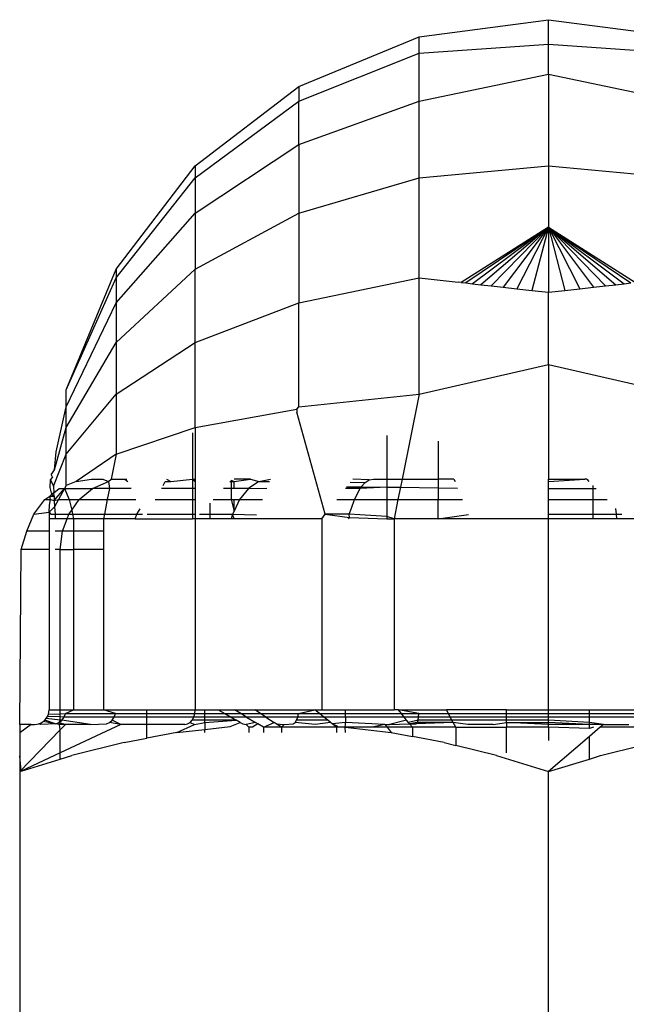
# Model space of a CAD drawing. Units: metres. Extents: x -13.9 to 10.4, y -7.1 to 16.3.
# Drawn here: x -7.1 to -7.1, y -2 to -2 of the extents above; entities that cross this region are included whole.
import ezdxf

# ---------------------------------------------------------------- set-up
doc = ezdxf.new("R2010")
doc.units = ezdxf.units.M

msp = doc.modelspace()

# ---------------------------------------------------------------- linework, layer by layer
for p, q in [((-7.063826, -2.024351), (-7.061622, -2.02406)), ((-7.061622, -2.02406), (-7.059419, -2.024351)), ((-7.061622, -2.024477), (-7.061622, -2.02406)), ((-7.06588, -2.025201), (-7.063826, -2.024351)), ((-7.063826, -2.024631), (-7.063826, -2.024351)), ((-7.063826, -2.024631), (-7.061622, -2.024477)), ((-7.061622, -2.024989), (-7.061622, -2.024477)), ((-7.061622, -2.024477), (-7.059419, -2.024631)), ((-7.06588, -2.025453), (-7.063826, -2.024631)), ((-7.063826, -2.025453), (-7.063826, -2.024631)), ((-7.063826, -2.025453), (-7.061622, -2.024989)), ((-7.061622, -2.024989), (-7.059419, -2.025453)), ((-7.061622, -2.024989), (-7.061622, -2.026555)), ((-7.067644, -2.026555), (-7.06588, -2.025201)), ((-7.06588, -2.025201), (-7.06588, -2.025453)), ((-7.067644, -2.02676), (-7.06588, -2.025453)), ((-7.06588, -2.026189), (-7.06588, -2.025453)), ((-7.06588, -2.026189), (-7.063826, -2.025453)), ((-7.063826, -2.02676), (-7.063826, -2.025453)), ((-7.067644, -2.027361), (-7.06588, -2.026189)), ((-7.06588, -2.026189), (-7.06588, -2.027361)), ((-7.068997, -2.028318), (-7.067644, -2.026555)), ((-7.067644, -2.026555), (-7.067644, -2.02676)), ((-7.063826, -2.02676), (-7.061622, -2.026555)), ((-7.061622, -2.026555), (-7.059419, -2.02676)), ((-7.061622, -2.026555), (-7.061622, -2.027602)), ((-7.068997, -2.028463), (-7.067644, -2.02676)), ((-7.067644, -2.02676), (-7.067644, -2.027361)), ((-7.06588, -2.027361), (-7.063826, -2.02676)), ((-7.063826, -2.028463), (-7.063826, -2.02676)), ((-7.068997, -2.028889), (-7.067644, -2.027361)), ((-7.067644, -2.027361), (-7.067644, -2.028318)), ((-7.067644, -2.028318), (-7.06588, -2.027361)), ((-7.06588, -2.027361), (-7.06588, -2.028889)), ((-7.061622, -2.027602), (-7.063112, -2.028543)), ((-7.061622, -2.027602), (-7.063031, -2.028552)), ((-7.061622, -2.027602), (-7.062918, -2.028565)), ((-7.061622, -2.027602), (-7.062774, -2.028581)), ((-7.061622, -2.027602), (-7.062599, -2.028601)), ((-7.061622, -2.027602), (-7.062394, -2.028624)), ((-7.061622, -2.027602), (-7.062161, -2.02865)), ((-7.061622, -2.027602), (-7.061903, -2.028679)), ((-7.061622, -2.027602), (-7.060133, -2.028543)), ((-7.061622, -2.027602), (-7.060214, -2.028552)), ((-7.061622, -2.027602), (-7.060327, -2.028565)), ((-7.061622, -2.027602), (-7.060471, -2.028581)), ((-7.061622, -2.027602), (-7.060851, -2.028624)), ((-7.061622, -2.027602), (-7.061084, -2.02865)), ((-7.061622, -2.027602), (-7.061342, -2.028679)), ((-7.061622, -2.027602), (-7.061622, -2.02871)), ((-7.061622, -2.027602), (-7.060646, -2.028601)), ((-7.069848, -2.030372), (-7.068997, -2.028318)), ((-7.068997, -2.028318), (-7.068997, -2.028463)), ((-7.068997, -2.029565), (-7.067644, -2.028318)), ((-7.067644, -2.029565), (-7.067644, -2.028318)), ((-7.069848, -2.030372), (-7.068997, -2.028463)), ((-7.068997, -2.028463), (-7.068997, -2.028889)), ((-7.06588, -2.028889), (-7.063826, -2.028463)), ((-7.063826, -2.030447), (-7.063826, -2.028463)), ((-7.063826, -2.028463), (-7.06316, -2.028538)), ((-7.063112, -2.028543), (-7.06316, -2.028538)), ((-7.063112, -2.028543), (-7.063031, -2.028552)), ((-7.063031, -2.028552), (-7.062918, -2.028565)), ((-7.062918, -2.028565), (-7.062774, -2.028581)), ((-7.062774, -2.028581), (-7.062599, -2.028601)), ((-7.062599, -2.028601), (-7.062394, -2.028624)), ((-7.062394, -2.028624), (-7.062161, -2.02865)), ((-7.062161, -2.02865), (-7.061903, -2.028679)), ((-7.061903, -2.028679), (-7.061622, -2.02871)), ((-7.061622, -2.02871), (-7.061342, -2.028679)), ((-7.061342, -2.028679), (-7.061084, -2.02865)), ((-7.061084, -2.02865), (-7.060851, -2.028624)), ((-7.060851, -2.028624), (-7.060646, -2.028601)), ((-7.060646, -2.028601), (-7.060471, -2.028581)), ((-7.060471, -2.028581), (-7.060327, -2.028565)), ((-7.060327, -2.028565), (-7.060214, -2.028552)), ((-7.061622, -2.029944), (-7.061622, -2.02871)), ((-7.069848, -2.030667), (-7.068997, -2.028889)), ((-7.068997, -2.028889), (-7.068997, -2.029565)), ((-7.067644, -2.029565), (-7.06588, -2.028889)), ((-7.06588, -2.030667), (-7.06588, -2.028889)), ((-7.069848, -2.031017), (-7.068997, -2.029565)), ((-7.068997, -2.029565), (-7.068997, -2.030447)), ((-7.068997, -2.030447), (-7.067644, -2.029565)), ((-7.067644, -2.031017), (-7.067644, -2.029565)), ((-7.063826, -2.030447), (-7.061622, -2.029944)), ((-7.061622, -2.029944), (-7.059746, -2.030372)), ((-7.061622, -2.029944), (-7.061622, -2.031896)), ((-7.069848, -2.030667), (-7.069848, -2.030372)), ((-7.069848, -2.031474), (-7.068997, -2.030447)), ((-7.068997, -2.030447), (-7.068997, -2.031474)), ((-7.06588, -2.030667), (-7.063826, -2.030447)), ((-7.063826, -2.030447), (-7.064117, -2.031896)), ((-7.070016, -2.031433), (-7.069848, -2.030667)), ((-7.069848, -2.031017), (-7.069848, -2.030667)), ((-7.067644, -2.031017), (-7.065915, -2.030705)), ((-7.065915, -2.030705), (-7.06588, -2.030667)), ((-7.065915, -2.030705), (-7.065915, -2.030757)), ((-7.065427, -2.032497), (-7.065915, -2.030757)), ((-7.070044, -2.031739), (-7.069848, -2.031017)), ((-7.069848, -2.031474), (-7.069848, -2.031017)), ((-7.068997, -2.031474), (-7.067644, -2.031017)), ((-7.067644, -2.031017), (-7.067644, -2.031896)), ((-7.067694, -2.031107), (-7.067694, -2.031896)), ((-7.064379, -2.031154), (-7.064379, -2.031896)), ((-7.063499, -2.031248), (-7.063499, -2.031896)), ((-7.070065, -2.03202), (-7.069848, -2.031474)), ((-7.070044, -2.031739), (-7.070016, -2.031433)), ((-7.069848, -2.032005), (-7.069848, -2.031474)), ((-7.068997, -2.031474), (-7.069677, -2.031937)), ((-7.068997, -2.031474), (-7.069079, -2.031896)), ((-7.070112, -2.031908), (-7.070079, -2.031868)), ((-7.070102, -2.031823), (-7.070044, -2.031739)), ((-7.070102, -2.031823), (-7.070079, -2.031868)), ((-7.07012, -2.032038), (-7.070112, -2.031908)), ((-7.070092, -2.032155), (-7.07012, -2.032038)), ((-7.070112, -2.031908), (-7.070065, -2.03202)), ((-7.070065, -2.03202), (-7.070058, -2.032129)), ((-7.070058, -2.032129), (-7.069965, -2.032057)), ((-7.07005, -2.03226), (-7.069875, -2.032057)), ((-7.069875, -2.032057), (-7.069977, -2.032248)), ((-7.069965, -2.032057), (-7.069875, -2.032057)), ((-7.069848, -2.032005), (-7.069875, -2.032057)), ((-7.069875, -2.032057), (-7.069794, -2.032248)), ((-7.069875, -2.032057), (-7.0694, -2.032057)), ((-7.069677, -2.031937), (-7.069848, -2.032005)), ((-7.069677, -2.031937), (-7.069413, -2.031896)), ((-7.069624, -2.032248), (-7.0694, -2.032057)), ((-7.069413, -2.031896), (-7.069222, -2.031896)), ((-7.0694, -2.032057), (-7.069127, -2.031937)), ((-7.06911, -2.032057), (-7.0694, -2.032057)), ((-7.069222, -2.031896), (-7.069127, -2.031937)), ((-7.06911, -2.032057), (-7.069147, -2.032248)), ((-7.069127, -2.031937), (-7.069079, -2.031896)), ((-7.069127, -2.031937), (-7.06911, -2.032057)), ((-7.06874, -2.032057), (-7.06911, -2.032057)), ((-7.069079, -2.031896), (-7.068845, -2.031896)), ((-7.068845, -2.031896), (-7.068811, -2.031896)), ((-7.068845, -2.031896), (-7.068793, -2.031937)), ((-7.067694, -2.032057), (-7.068223, -2.032057)), ((-7.068193, -2.032004), (-7.068156, -2.031937)), ((-7.068156, -2.031937), (-7.068064, -2.031937)), ((-7.068133, -2.031896), (-7.068064, -2.031937)), ((-7.068064, -2.031937), (-7.067694, -2.031896)), ((-7.067694, -2.031896), (-7.067644, -2.031937)), ((-7.067694, -2.031896), (-7.067644, -2.031896)), ((-7.067694, -2.031896), (-7.067694, -2.032057)), ((-7.067644, -2.032057), (-7.067694, -2.032057)), ((-7.067694, -2.032057), (-7.067694, -2.032248)), ((-7.067644, -2.031896), (-7.067644, -2.031937)), ((-7.067644, -2.031937), (-7.067644, -2.032057)), ((-7.067644, -2.032057), (-7.067644, -2.032248)), ((-7.067032, -2.032057), (-7.067164, -2.032057)), ((-7.067053, -2.031937), (-7.066982, -2.031937)), ((-7.067032, -2.031914), (-7.066982, -2.031937)), ((-7.067032, -2.031914), (-7.067032, -2.032057)), ((-7.066982, -2.032057), (-7.067032, -2.032057)), ((-7.067032, -2.032057), (-7.067032, -2.032248)), ((-7.066982, -2.031937), (-7.066703, -2.031896)), ((-7.066703, -2.031896), (-7.066982, -2.031896)), ((-7.066982, -2.032057), (-7.066982, -2.031937)), ((-7.066739, -2.032057), (-7.066982, -2.032057)), ((-7.066739, -2.032057), (-7.066891, -2.032248)), ((-7.066563, -2.031937), (-7.066739, -2.032057)), ((-7.066739, -2.032057), (-7.066423, -2.032052)), ((-7.066703, -2.031896), (-7.066563, -2.031937)), ((-7.066563, -2.031937), (-7.066361, -2.031896)), ((-7.066563, -2.031937), (-7.066378, -2.031939)), ((-7.064833, -2.032057), (-7.065083, -2.032057)), ((-7.065063, -2.032031), (-7.064815, -2.032027)), ((-7.065002, -2.031952), (-7.064748, -2.031955)), ((-7.064678, -2.031911), (-7.064958, -2.031896)), ((-7.064931, -2.032248), (-7.064833, -2.032057)), ((-7.064833, -2.032057), (-7.064815, -2.032027)), ((-7.064379, -2.032033), (-7.064833, -2.032057)), ((-7.064815, -2.032027), (-7.064748, -2.031955)), ((-7.064815, -2.032027), (-7.064379, -2.032033)), ((-7.064748, -2.031955), (-7.064678, -2.031911)), ((-7.064678, -2.031911), (-7.064606, -2.031896)), ((-7.064606, -2.031896), (-7.064379, -2.031896)), ((-7.064379, -2.031896), (-7.064117, -2.031896)), ((-7.064379, -2.031896), (-7.064379, -2.032033)), ((-7.064379, -2.032033), (-7.064146, -2.032036)), ((-7.064379, -2.032033), (-7.064379, -2.032248)), ((-7.064146, -2.032036), (-7.064188, -2.032248)), ((-7.064117, -2.031896), (-7.064146, -2.032036)), ((-7.064146, -2.032036), (-7.063499, -2.032046)), ((-7.064117, -2.031896), (-7.063499, -2.031896)), ((-7.063233, -2.031896), (-7.063499, -2.031896)), ((-7.063499, -2.031896), (-7.063499, -2.032046)), ((-7.063499, -2.032046), (-7.06317, -2.03205)), ((-7.063499, -2.032046), (-7.063499, -2.032248)), ((-7.063233, -2.031896), (-7.063214, -2.031941)), ((-7.061622, -2.031896), (-7.061002, -2.031896)), ((-7.061622, -2.031937), (-7.061002, -2.031896)), ((-7.061622, -2.031937), (-7.061622, -2.031896)), ((-7.061622, -2.032057), (-7.061622, -2.031937)), ((-7.061622, -2.032057), (-7.06086, -2.032057)), ((-7.061622, -2.032248), (-7.061622, -2.032057)), ((-7.060967, -2.031899), (-7.061002, -2.031896)), ((-7.060967, -2.031899), (-7.060929, -2.031937)), ((-7.06086, -2.032057), (-7.06086, -2.032006)), ((-7.06086, -2.032057), (-7.060809, -2.032057)), ((-7.06086, -2.032248), (-7.06086, -2.032057)), ((-7.070212, -2.032248), (-7.070126, -2.03219)), ((-7.070126, -2.03219), (-7.070092, -2.032155)), ((-7.070126, -2.03219), (-7.070054, -2.032187)), ((-7.070112, -2.032248), (-7.070126, -2.03219)), ((-7.070058, -2.032129), (-7.070092, -2.032155)), ((-7.070092, -2.032155), (-7.070054, -2.032187)), ((-7.070054, -2.032187), (-7.070058, -2.032129)), ((-7.070054, -2.032187), (-7.07005, -2.03226)), ((-7.070401, -2.032497), (-7.070212, -2.032248)), ((-7.070212, -2.032248), (-7.070112, -2.032248)), ((-7.070135, -2.032464), (-7.070131, -2.03234)), ((-7.070044, -2.032372), (-7.070135, -2.032464)), ((-7.070131, -2.03234), (-7.070112, -2.032248)), ((-7.070112, -2.032248), (-7.07005, -2.03226)), ((-7.07005, -2.03226), (-7.069977, -2.032248)), ((-7.07005, -2.03226), (-7.070044, -2.032372)), ((-7.069977, -2.032248), (-7.070044, -2.032372)), ((-7.070044, -2.032372), (-7.070037, -2.032497)), ((-7.069977, -2.032248), (-7.069794, -2.032248)), ((-7.069794, -2.032248), (-7.069753, -2.03243)), ((-7.069794, -2.032248), (-7.069624, -2.032248)), ((-7.069753, -2.03243), (-7.069624, -2.032248)), ((-7.069624, -2.032248), (-7.069147, -2.032248)), ((-7.069147, -2.032248), (-7.069195, -2.032497)), ((-7.069147, -2.032248), (-7.068656, -2.032248)), ((-7.068329, -2.032248), (-7.067694, -2.032248)), ((-7.067694, -2.032248), (-7.067644, -2.032248)), ((-7.067694, -2.032248), (-7.067694, -2.032497)), ((-7.067644, -2.032248), (-7.067644, -2.032497)), ((-7.067396, -2.032308), (-7.067396, -2.032497)), ((-7.067341, -2.032248), (-7.067032, -2.032248)), ((-7.067032, -2.032248), (-7.066982, -2.032248)), ((-7.067032, -2.032248), (-7.066982, -2.032443)), ((-7.066891, -2.032248), (-7.066982, -2.032443)), ((-7.066982, -2.032248), (-7.066891, -2.032248)), ((-7.066982, -2.032443), (-7.066982, -2.032248)), ((-7.066891, -2.032248), (-7.066499, -2.032248)), ((-7.065232, -2.032248), (-7.064931, -2.032248)), ((-7.065019, -2.032497), (-7.064978, -2.032391)), ((-7.064978, -2.032391), (-7.064931, -2.032248)), ((-7.064931, -2.032248), (-7.064379, -2.032248)), ((-7.064379, -2.032248), (-7.064188, -2.032248)), ((-7.064379, -2.032248), (-7.064379, -2.032537)), ((-7.064188, -2.032248), (-7.064254, -2.032576)), ((-7.064188, -2.032248), (-7.063499, -2.032248)), ((-7.063499, -2.032248), (-7.063089, -2.032248)), ((-7.063499, -2.032576), (-7.063499, -2.032248)), ((-7.061622, -2.032248), (-7.06086, -2.032248)), ((-7.061622, -2.032497), (-7.061622, -2.032248)), ((-7.06086, -2.032248), (-7.060618, -2.032248)), ((-7.06086, -2.032497), (-7.06086, -2.032248)), ((-7.07052, -2.032787), (-7.070401, -2.032497)), ((-7.070401, -2.032497), (-7.070135, -2.032464)), ((-7.070135, -2.032464), (-7.070138, -2.032576)), ((-7.070135, -2.032464), (-7.07011, -2.032497)), ((-7.07011, -2.032497), (-7.070037, -2.032497)), ((-7.070037, -2.032497), (-7.070033, -2.032576)), ((-7.070037, -2.032497), (-7.069801, -2.032497)), ((-7.069831, -2.032576), (-7.069801, -2.032497)), ((-7.069801, -2.032497), (-7.069753, -2.03243)), ((-7.069801, -2.032497), (-7.069739, -2.032497)), ((-7.069753, -2.03243), (-7.069739, -2.032497)), ((-7.069739, -2.032497), (-7.069195, -2.032497)), ((-7.069739, -2.032497), (-7.069721, -2.032576)), ((-7.069195, -2.032497), (-7.06921, -2.032576)), ((-7.069195, -2.032497), (-7.068643, -2.032497)), ((-7.068669, -2.032576), (-7.068643, -2.032497)), ((-7.068643, -2.032497), (-7.068587, -2.032405)), ((-7.068643, -2.032497), (-7.068546, -2.032497)), ((-7.068468, -2.032497), (-7.067694, -2.032497)), ((-7.067694, -2.032497), (-7.067644, -2.032497)), ((-7.067694, -2.032497), (-7.067694, -2.032576)), ((-7.067644, -2.032497), (-7.067644, -2.032576)), ((-7.067571, -2.032497), (-7.067396, -2.032497)), ((-7.067396, -2.032497), (-7.067396, -2.032576)), ((-7.067396, -2.032497), (-7.067007, -2.032497)), ((-7.067007, -2.032497), (-7.067032, -2.032576)), ((-7.066982, -2.032443), (-7.067007, -2.032497)), ((-7.067007, -2.032497), (-7.066601, -2.032508)), ((-7.066982, -2.032576), (-7.067007, -2.032497)), ((-7.065488, -2.032576), (-7.065427, -2.032497)), ((-7.065019, -2.032497), (-7.065427, -2.032497)), ((-7.065427, -2.032497), (-7.065015, -2.032552)), ((-7.065031, -2.032576), (-7.065015, -2.032552)), ((-7.065015, -2.032552), (-7.065019, -2.032497)), ((-7.064379, -2.032537), (-7.065019, -2.032497)), ((-7.065015, -2.032552), (-7.064379, -2.032576)), ((-7.064379, -2.032537), (-7.064379, -2.032576)), ((-7.064254, -2.032576), (-7.064379, -2.032537)), ((-7.063499, -2.032576), (-7.062985, -2.032502)), ((-7.061622, -2.032576), (-7.061622, -2.032497)), ((-7.061622, -2.032497), (-7.06086, -2.032497)), ((-7.06086, -2.032497), (-7.060459, -2.032497)), ((-7.06086, -2.032576), (-7.06086, -2.032497)), ((-7.060459, -2.032497), (-7.060469, -2.032398)), ((-7.060459, -2.032497), (-7.060369, -2.032497)), ((-7.060454, -2.032576), (-7.060459, -2.032497)), ((-7.070033, -2.032576), (-7.070138, -2.032576)), ((-7.070138, -2.032576), (-7.070138, -2.032787)), ((-7.069831, -2.032576), (-7.070033, -2.032576)), ((-7.069912, -2.032787), (-7.069831, -2.032576)), ((-7.069721, -2.032576), (-7.069831, -2.032576)), ((-7.06921, -2.032576), (-7.069721, -2.032576)), ((-7.069721, -2.032576), (-7.069721, -2.032787)), ((-7.068669, -2.032576), (-7.06921, -2.032576)), ((-7.06921, -2.032576), (-7.06921, -2.032787)), ((-7.068669, -2.032576), (-7.067694, -2.032576)), ((-7.067644, -2.032576), (-7.067694, -2.032576)), ((-7.067644, -2.032576), (-7.067644, -2.035832)), ((-7.067396, -2.032576), (-7.067644, -2.032576)), ((-7.067032, -2.032576), (-7.067396, -2.032576)), ((-7.066982, -2.032576), (-7.067032, -2.032576)), ((-7.065488, -2.032576), (-7.066982, -2.032576)), ((-7.065488, -2.032576), (-7.065488, -2.035832)), ((-7.064379, -2.032576), (-7.064254, -2.032576)), ((-7.064254, -2.032576), (-7.064254, -2.035832)), ((-7.063499, -2.032576), (-7.064254, -2.032576)), ((-7.061622, -2.032576), (-7.063499, -2.032576)), ((-7.061622, -2.035832), (-7.061622, -2.032576)), ((-7.06086, -2.032576), (-7.061622, -2.032576)), ((-7.060454, -2.032576), (-7.06086, -2.032576)), ((-7.059746, -2.032576), (-7.060454, -2.032576)), ((-7.070612, -2.033098), (-7.07052, -2.032787)), ((-7.070138, -2.032787), (-7.07052, -2.032787)), ((-7.070138, -2.032787), (-7.070138, -2.033098)), ((-7.069912, -2.032787), (-7.070033, -2.032787)), ((-7.069949, -2.033098), (-7.069912, -2.032787)), ((-7.069721, -2.032787), (-7.069912, -2.032787)), ((-7.06921, -2.032787), (-7.069721, -2.032787)), ((-7.069721, -2.032787), (-7.069721, -2.033098)), ((-7.06921, -2.032787), (-7.06921, -2.033098)), ((-7.070639, -2.036082), (-7.070612, -2.033098)), ((-7.070138, -2.033098), (-7.070612, -2.033098)), ((-7.070138, -2.033098), (-7.070138, -2.035832)), ((-7.069949, -2.033098), (-7.070033, -2.033098)), ((-7.069949, -2.033098), (-7.069721, -2.033098)), ((-7.069949, -2.035832), (-7.069949, -2.033098)), ((-7.069721, -2.033098), (-7.069721, -2.035832)), ((-7.06921, -2.033098), (-7.069721, -2.033098)), ((-7.06921, -2.033098), (-7.06921, -2.035832)), ((-7.070165, -2.035946), (-7.07015, -2.035909)), ((-7.07015, -2.035909), (-7.070141, -2.035871)), ((-7.07015, -2.035909), (-7.069949, -2.035901)), ((-7.070141, -2.035871), (-7.070138, -2.035832)), ((-7.070138, -2.035832), (-7.069949, -2.035832)), ((-7.069949, -2.035832), (-7.069721, -2.035832)), ((-7.069949, -2.035901), (-7.069949, -2.035832)), ((-7.069949, -2.035901), (-7.069856, -2.035897)), ((-7.069949, -2.035954), (-7.069949, -2.035901)), ((-7.06988, -2.035957), (-7.069856, -2.035897)), ((-7.069856, -2.035897), (-7.069721, -2.035832)), ((-7.069856, -2.035897), (-7.069004, -2.035897)), ((-7.069721, -2.035832), (-7.06921, -2.035832)), ((-7.069004, -2.035897), (-7.06921, -2.035832)), ((-7.06921, -2.035832), (-7.068473, -2.035832)), ((-7.069026, -2.035957), (-7.069004, -2.035897)), ((-7.069004, -2.035897), (-7.068473, -2.035897)), ((-7.068473, -2.035832), (-7.067644, -2.035832)), ((-7.068473, -2.035897), (-7.068473, -2.035832)), ((-7.068473, -2.035897), (-7.06765, -2.035897)), ((-7.068473, -2.035957), (-7.068473, -2.035897)), ((-7.067668, -2.035957), (-7.06765, -2.035897)), ((-7.06765, -2.035897), (-7.067644, -2.035832)), ((-7.06765, -2.035897), (-7.067484, -2.035897)), ((-7.067644, -2.035832), (-7.067484, -2.035832)), ((-7.067484, -2.035897), (-7.067484, -2.035832)), ((-7.067484, -2.035832), (-7.067252, -2.035832)), ((-7.067484, -2.035897), (-7.06714, -2.035897)), ((-7.067484, -2.035957), (-7.067484, -2.035897)), ((-7.067252, -2.035832), (-7.06714, -2.035897)), ((-7.067252, -2.035832), (-7.066977, -2.035832)), ((-7.06714, -2.035897), (-7.067035, -2.035957)), ((-7.06714, -2.035897), (-7.06687, -2.035897)), ((-7.06687, -2.035897), (-7.066977, -2.035832)), ((-7.066977, -2.035832), (-7.066628, -2.035832)), ((-7.066771, -2.035957), (-7.06687, -2.035897)), ((-7.06687, -2.035897), (-7.06653, -2.035897)), ((-7.066628, -2.035832), (-7.065603, -2.035832)), ((-7.06653, -2.035897), (-7.066628, -2.035832)), ((-7.066439, -2.035957), (-7.06653, -2.035897)), ((-7.06653, -2.035897), (-7.065884, -2.035897)), ((-7.065897, -2.035957), (-7.065884, -2.035897)), ((-7.065884, -2.035897), (-7.065603, -2.035832)), ((-7.065884, -2.035897), (-7.065524, -2.035897)), ((-7.065603, -2.035832), (-7.065488, -2.035832)), ((-7.065524, -2.035897), (-7.065603, -2.035832)), ((-7.065524, -2.035897), (-7.06508, -2.035897)), ((-7.06545, -2.035957), (-7.065524, -2.035897)), ((-7.065488, -2.035832), (-7.06508, -2.035832)), ((-7.06508, -2.035832), (-7.064254, -2.035832)), ((-7.06508, -2.035897), (-7.06508, -2.035832)), ((-7.06508, -2.035897), (-7.064127, -2.035897)), ((-7.06508, -2.035957), (-7.06508, -2.035897)), ((-7.064178, -2.035832), (-7.064254, -2.035832)), ((-7.063829, -2.035897), (-7.064178, -2.035832)), ((-7.064178, -2.035832), (-7.063362, -2.035832)), ((-7.064127, -2.035897), (-7.064178, -2.035832)), ((-7.064127, -2.035897), (-7.063829, -2.035897)), ((-7.06408, -2.035957), (-7.064127, -2.035897)), ((-7.063835, -2.035957), (-7.063829, -2.035897)), ((-7.063829, -2.035897), (-7.063328, -2.035897)), ((-7.063328, -2.035897), (-7.063362, -2.035832)), ((-7.062338, -2.035832), (-7.063362, -2.035832)), ((-7.063328, -2.035897), (-7.062338, -2.035897)), ((-7.063295, -2.035957), (-7.063328, -2.035897)), ((-7.062338, -2.035832), (-7.061622, -2.035832)), ((-7.062338, -2.035897), (-7.062338, -2.035832)), ((-7.062338, -2.035897), (-7.061622, -2.035897)), ((-7.062338, -2.035957), (-7.062338, -2.035897)), ((-7.061622, -2.035897), (-7.061622, -2.035832)), ((-7.061622, -2.035832), (-7.060923, -2.035832)), ((-7.061622, -2.035957), (-7.061622, -2.035897)), ((-7.061622, -2.035897), (-7.060923, -2.035897)), ((-7.060923, -2.035897), (-7.060923, -2.035832)), ((-7.060923, -2.035832), (-7.059883, -2.035832)), ((-7.060923, -2.035897), (-7.059917, -2.035897)), ((-7.060923, -2.035957), (-7.060923, -2.035897)), ((-7.070639, -2.036082), (-7.07064, -2.036119)), ((-7.070442, -2.036082), (-7.070639, -2.036082)), ((-7.070442, -2.036082), (-7.070639, -2.036224)), ((-7.070442, -2.036082), (-7.070388, -2.036082)), ((-7.070388, -2.036082), (-7.070349, -2.036079)), ((-7.070349, -2.036079), (-7.070311, -2.03607)), ((-7.070311, -2.03607), (-7.070275, -2.036055)), ((-7.07028, -2.036082), (-7.070311, -2.03607)), ((-7.070027, -2.036074), (-7.07028, -2.036082)), ((-7.070275, -2.036055), (-7.070241, -2.036034)), ((-7.070241, -2.036034), (-7.070211, -2.036009)), ((-7.070027, -2.036074), (-7.070241, -2.036034)), ((-7.070211, -2.036009), (-7.070186, -2.035979)), ((-7.070027, -2.036074), (-7.070211, -2.036009)), ((-7.070186, -2.035979), (-7.070165, -2.035946)), ((-7.069949, -2.036009), (-7.070186, -2.035979)), ((-7.069949, -2.035954), (-7.070165, -2.035946)), ((-7.070027, -2.036074), (-7.069969, -2.036049)), ((-7.069959, -2.036082), (-7.070027, -2.036074)), ((-7.069969, -2.036049), (-7.069919, -2.036009)), ((-7.069969, -2.036049), (-7.069949, -2.036009)), ((-7.069959, -2.036082), (-7.069969, -2.036049)), ((-7.069969, -2.036049), (-7.069859, -2.036082)), ((-7.069859, -2.036082), (-7.069959, -2.036082)), ((-7.069949, -2.036175), (-7.069959, -2.036082)), ((-7.06988, -2.035957), (-7.069949, -2.035954)), ((-7.069949, -2.036009), (-7.069949, -2.035954)), ((-7.069919, -2.036009), (-7.069949, -2.036009)), ((-7.069949, -2.036175), (-7.069859, -2.036082)), ((-7.068917, -2.036082), (-7.069949, -2.036565)), ((-7.069919, -2.036009), (-7.06988, -2.035957)), ((-7.069433, -2.036082), (-7.069919, -2.036009)), ((-7.069026, -2.035957), (-7.06988, -2.035957)), ((-7.069433, -2.036082), (-7.069859, -2.036082)), ((-7.069433, -2.036082), (-7.069158, -2.036074)), ((-7.069158, -2.036074), (-7.069106, -2.036049)), ((-7.069106, -2.036049), (-7.069061, -2.036009)), ((-7.068917, -2.036082), (-7.069106, -2.036049)), ((-7.069061, -2.036009), (-7.069026, -2.035957)), ((-7.068917, -2.036082), (-7.069061, -2.036009)), ((-7.068473, -2.035957), (-7.069026, -2.035957)), ((-7.068473, -2.036082), (-7.068917, -2.036082)), ((-7.067668, -2.035957), (-7.068473, -2.035957)), ((-7.068473, -2.036082), (-7.068473, -2.035957)), ((-7.067821, -2.036082), (-7.068473, -2.036082)), ((-7.068473, -2.036319), (-7.068473, -2.036082)), ((-7.067957, -2.036223), (-7.067656, -2.036082)), ((-7.067821, -2.036082), (-7.067775, -2.036074)), ((-7.067775, -2.036074), (-7.067732, -2.036049)), ((-7.067732, -2.036049), (-7.067696, -2.036009)), ((-7.067732, -2.036049), (-7.067656, -2.036082)), ((-7.067696, -2.036009), (-7.067668, -2.035957)), ((-7.067484, -2.036009), (-7.067696, -2.036009)), ((-7.067484, -2.035957), (-7.067668, -2.035957)), ((-7.067656, -2.036082), (-7.067484, -2.036049)), ((-7.067035, -2.035957), (-7.067484, -2.035957)), ((-7.067484, -2.036009), (-7.067484, -2.035957)), ((-7.066946, -2.036009), (-7.067484, -2.036009)), ((-7.067484, -2.036049), (-7.066946, -2.036009)), ((-7.067484, -2.036049), (-7.067484, -2.036009)), ((-7.067484, -2.036049), (-7.067484, -2.036168)), ((-7.067048, -2.036118), (-7.066877, -2.036049)), ((-7.066771, -2.035957), (-7.067035, -2.035957)), ((-7.067035, -2.035957), (-7.066946, -2.036009)), ((-7.066877, -2.036049), (-7.066946, -2.036009)), ((-7.066877, -2.036049), (-7.066833, -2.036074)), ((-7.066833, -2.036074), (-7.066775, -2.036082)), ((-7.066619, -2.036049), (-7.066775, -2.036082)), ((-7.066775, -2.036082), (-7.066732, -2.036132)), ((-7.066439, -2.035957), (-7.066771, -2.035957)), ((-7.066771, -2.035957), (-7.066619, -2.036049)), ((-7.066578, -2.036074), (-7.066669, -2.036132)), ((-7.066578, -2.036074), (-7.066619, -2.036049)), ((-7.066482, -2.036132), (-7.066578, -2.036074)), ((-7.066482, -2.036132), (-7.066301, -2.036049)), ((-7.065897, -2.035957), (-7.066439, -2.035957)), ((-7.066439, -2.035957), (-7.066301, -2.036049)), ((-7.066263, -2.036074), (-7.066301, -2.036049)), ((-7.066175, -2.036132), (-7.066263, -2.036074)), ((-7.066263, -2.036074), (-7.066131, -2.036082)), ((-7.066131, -2.036082), (-7.066175, -2.036132)), ((-7.066131, -2.036082), (-7.065973, -2.036074)), ((-7.065973, -2.036074), (-7.065943, -2.036049)), ((-7.065943, -2.036049), (-7.065917, -2.036009)), ((-7.065602, -2.036082), (-7.065943, -2.036049)), ((-7.065917, -2.036009), (-7.065897, -2.035957)), ((-7.065386, -2.036009), (-7.065917, -2.036009)), ((-7.06545, -2.035957), (-7.065897, -2.035957)), ((-7.065338, -2.036049), (-7.065602, -2.036082)), ((-7.06508, -2.035957), (-7.06545, -2.035957)), ((-7.065386, -2.036009), (-7.06545, -2.035957)), ((-7.065338, -2.036049), (-7.065386, -2.036009)), ((-7.065307, -2.036074), (-7.065338, -2.036049)), ((-7.06508, -2.036049), (-7.065307, -2.036074)), ((-7.065212, -2.036118), (-7.065307, -2.036074)), ((-7.065235, -2.036132), (-7.065307, -2.036074)), ((-7.065089, -2.036132), (-7.06508, -2.036082)), ((-7.06408, -2.035957), (-7.06508, -2.035957)), ((-7.06508, -2.035957), (-7.06508, -2.036049)), ((-7.064409, -2.036082), (-7.06508, -2.036049)), ((-7.06508, -2.036082), (-7.06508, -2.036049)), ((-7.064409, -2.036082), (-7.064626, -2.036132)), ((-7.064409, -2.036082), (-7.064331, -2.036082)), ((-7.064409, -2.036082), (-7.064371, -2.036132)), ((-7.064039, -2.036009), (-7.064331, -2.036082)), ((-7.064331, -2.036082), (-7.063988, -2.036074)), ((-7.063835, -2.035957), (-7.06408, -2.035957)), ((-7.064039, -2.036009), (-7.06408, -2.035957)), ((-7.064008, -2.036049), (-7.064039, -2.036009)), ((-7.063845, -2.036009), (-7.064008, -2.036049)), ((-7.063988, -2.036074), (-7.064008, -2.036049)), ((-7.063859, -2.036049), (-7.063988, -2.036074)), ((-7.063988, -2.036074), (-7.063875, -2.036074)), ((-7.063942, -2.036132), (-7.063988, -2.036074)), ((-7.063875, -2.036074), (-7.063859, -2.036049)), ((-7.063246, -2.036049), (-7.063875, -2.036074)), ((-7.063859, -2.036049), (-7.063845, -2.036009)), ((-7.063246, -2.036049), (-7.063859, -2.036049)), ((-7.063845, -2.036009), (-7.063835, -2.035957)), ((-7.063267, -2.036009), (-7.063845, -2.036009)), ((-7.063295, -2.035957), (-7.063835, -2.035957)), ((-7.062338, -2.035957), (-7.063295, -2.035957)), ((-7.063267, -2.036009), (-7.063295, -2.035957)), ((-7.062338, -2.036009), (-7.063267, -2.036009)), ((-7.063246, -2.036049), (-7.063267, -2.036009)), ((-7.062994, -2.036082), (-7.063246, -2.036049)), ((-7.063201, -2.036132), (-7.063246, -2.036049)), ((-7.062565, -2.036082), (-7.062994, -2.036082)), ((-7.062565, -2.036082), (-7.062338, -2.036049)), ((-7.061622, -2.035957), (-7.062338, -2.035957)), ((-7.062338, -2.036009), (-7.062338, -2.035957)), ((-7.061622, -2.036009), (-7.062338, -2.036009)), ((-7.062338, -2.036049), (-7.062338, -2.036009)), ((-7.061622, -2.036082), (-7.062338, -2.036049)), ((-7.062338, -2.036049), (-7.061622, -2.036049)), ((-7.062338, -2.036049), (-7.062338, -2.036132)), ((-7.061622, -2.036009), (-7.061622, -2.035957)), ((-7.060923, -2.035957), (-7.061622, -2.035957)), ((-7.061622, -2.036049), (-7.061622, -2.036009)), ((-7.060923, -2.036049), (-7.061622, -2.036009)), ((-7.060923, -2.036082), (-7.061622, -2.036049)), ((-7.061622, -2.036082), (-7.061622, -2.036049)), ((-7.060923, -2.036082), (-7.061622, -2.036082)), ((-7.061622, -2.036132), (-7.061622, -2.036082)), ((-7.05995, -2.035957), (-7.060923, -2.035957)), ((-7.060923, -2.036049), (-7.060923, -2.035957)), ((-7.06068, -2.036082), (-7.060923, -2.036049)), ((-7.060923, -2.036082), (-7.060923, -2.036049)), ((-7.060923, -2.036153), (-7.060923, -2.036082)), ((-7.06068, -2.036082), (-7.060923, -2.036082)), ((-7.06068, -2.036082), (-7.060739, -2.036132)), ((-7.06068, -2.036082), (-7.060251, -2.036082)), ((-7.07064, -2.036119), (-7.070639, -2.036224)), ((-7.070639, -2.036888), (-7.069949, -2.036175)), ((-7.070639, -2.036224), (-7.070639, -2.036393)), ((-7.069949, -2.036565), (-7.069949, -2.036175)), ((-7.067957, -2.036223), (-7.068473, -2.036319)), ((-7.067957, -2.036223), (-7.067484, -2.036168)), ((-7.067484, -2.036168), (-7.067048, -2.036118)), ((-7.067484, -2.036223), (-7.067484, -2.036168)), ((-7.066732, -2.036132), (-7.066732, -2.036223)), ((-7.066669, -2.036132), (-7.066732, -2.036132)), ((-7.066175, -2.036132), (-7.066482, -2.036132)), ((-7.066482, -2.036132), (-7.066482, -2.036223)), ((-7.066175, -2.036132), (-7.066175, -2.036223)), ((-7.065235, -2.036132), (-7.066175, -2.036132)), ((-7.065235, -2.036132), (-7.065235, -2.036223)), ((-7.065089, -2.036132), (-7.065235, -2.036132)), ((-7.065212, -2.036118), (-7.065089, -2.036132)), ((-7.064626, -2.036132), (-7.065089, -2.036132)), ((-7.065089, -2.036132), (-7.064302, -2.036223)), ((-7.06508, -2.036223), (-7.065089, -2.036132)), ((-7.064371, -2.036132), (-7.064626, -2.036132)), ((-7.063942, -2.036132), (-7.064371, -2.036132)), ((-7.064371, -2.036132), (-7.064302, -2.036223)), ((-7.064302, -2.036223), (-7.063942, -2.03629)), ((-7.063201, -2.036132), (-7.063942, -2.036132)), ((-7.063942, -2.036132), (-7.063942, -2.03629)), ((-7.063201, -2.036132), (-7.063201, -2.036441)), ((-7.063201, -2.036132), (-7.062338, -2.036132)), ((-7.061622, -2.036132), (-7.062338, -2.036132)), ((-7.062338, -2.036565), (-7.062338, -2.036132)), ((-7.061622, -2.036132), (-7.061622, -2.036357)), ((-7.060923, -2.036153), (-7.061622, -2.036132)), ((-7.060852, -2.036132), (-7.060923, -2.036153)), ((-7.060739, -2.036132), (-7.060923, -2.03629)), ((-7.060044, -2.036132), (-7.060739, -2.036132)), ((-7.070639, -2.036393), (-7.070639, -2.036617)), ((-7.068857, -2.036391), (-7.069751, -2.036615)), ((-7.068857, -2.036391), (-7.068473, -2.036319)), ((-7.063401, -2.036391), (-7.063942, -2.03629)), ((-7.063401, -2.036391), (-7.063201, -2.036441)), ((-7.060923, -2.03629), (-7.061622, -2.036888)), ((-7.060923, -2.036673), (-7.060923, -2.03629)), ((-7.069949, -2.036565), (-7.070612, -2.036879)), ((-7.069949, -2.036676), (-7.069949, -2.036565)), ((-7.062508, -2.036615), (-7.063201, -2.036441)), ((-7.060735, -2.036615), (-7.060044, -2.036441)), ((-7.070639, -2.036617), (-7.070639, -2.036888)), ((-7.070612, -2.036879), (-7.070639, -2.036617)), ((-7.070612, -2.036879), (-7.069949, -2.036676)), ((-7.069949, -2.036676), (-7.069751, -2.036615)), ((-7.062508, -2.036615), (-7.061622, -2.036888)), ((-7.061622, -2.036888), (-7.060923, -2.036673)), ((-7.060923, -2.036673), (-7.060735, -2.036615)), ((-7.070612, -2.036879), (-7.070639, -2.036888)), ((-7.070639, -2.036888), (-7.070639, -2.043918)), ((-7.061622, -2.045295), (-7.061622, -2.036888))]:
    msp.add_line(p, q)

doc.saveas('drawing.dxf')
